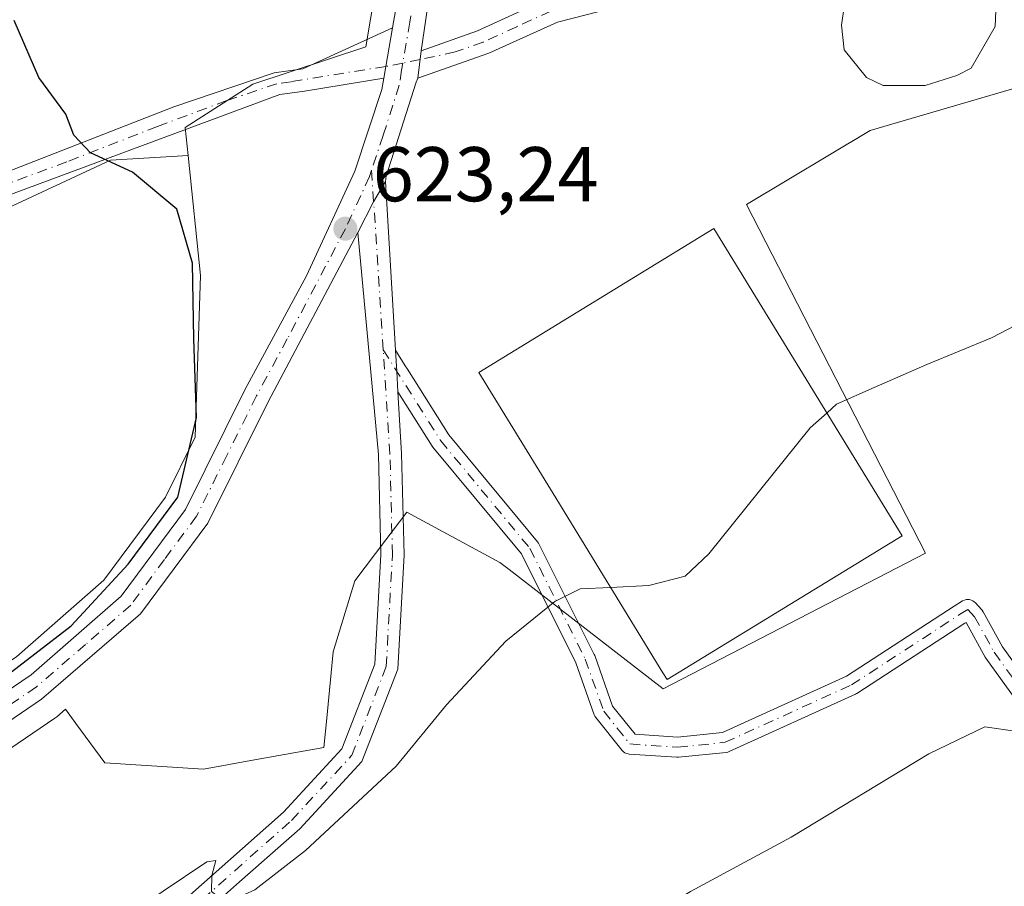
# Model space of a CAD drawing. Units: metres. Extents: x 614538 to 617996, y 4713183 to 4715554.
# Drawn here: x 615034 to 615161, y 4714755 to 4714867 of the extents above; entities that cross this region are included whole.
import ezdxf

# ---------------------------------------------------------------- set-up
doc = ezdxf.new("R2010")
doc.units = ezdxf.units.M
doc.header["$MEASUREMENT"] = 0
doc.linetypes.add('DGN Style 4', pattern=[2.6384748266838614, 1.318413404963828, -0.6592067024819142, 0.001648016756204785, -0.6592067024819142])
for name, color, linetype, lineweight in [('Camino Cxs', 7, 'Continuous', 0), ('Camino eje', 30, 'DGN Style 4', 13), ('Carretera de calzada única Cxs', 7, 'Continuous', 13), ('Carretera de calzada única eje', 7, 'DGN Style 4', 0), ('Cultivos herbáceos CxS', 92, 'Continuous', 0), ('Curva de nivel maestra', 30, 'Continuous', 30), ('Curva de nivel normal', 30, 'Continuous', 0), ('Edificación industrial Cxs', 135, 'Continuous', 13), ('Estanque Cxs', 5, 'Continuous', 0), ('Núcleo urbano CxS', 7, 'Continuous', 0), ('Pastizal CxS', 92, 'Continuous', 0), ('Pista no pavimentada Cxs', 111, 'Continuous', 0), ('Pista no pavimentada eje', 91, 'DGN Style 4', 0), ('Punto de cota en terreno', 7, 'Continuous', 0), ('Rótulo de punto de cota en terreno', 7, 'Continuous', 0)]:
    doc.layers.add(name, color=color, linetype=linetype, lineweight=lineweight)
doc.styles.add('Style-Arial', font='txt')

# ---------------------------------------------------------------- blocks, each defined once
blk = doc.blocks.new('*U13')
at = {"layer": 'Pastizal CxS', "color": 92, "linetype": 'Continuous', "lineweight": 0}
blk.add_polyline3d([(615080.8400999998, 4714938.0635, 618.5357999999978), (615080.9013, 4714926.318299999, 619.2740999999951), (615081.0099, 4714905.4133, 620.6039000000019), (615080.7808999997, 4714889.0167, 621.7216999999946), (615080.1096999999, 4714870.9133, 622.5831999999937), (615078.8679000001, 4714863.7511, 622.8513999999996), (615064.3252999998, 4714858.9023, 623.695000000007), (615055.5636999998, 4714853.331900001, 624.3341999999975), (615055.9392999997, 4714849.727700001, 624.5773999999947), (615050.2583999997, 4714849.3695, 624.8277999999991), (615045.9491999998, 4714849.097899999, 625.032600000006), (615032.0119000003, 4714842.598300001, 626.6882999999943), (615025.5630999999, 4714850.155300001, 627.5240000000049), (615028.5612000005, 4714867.3411, 626.9109000000026), (615035.3306999998, 4714889.0141, 624.491200000004), (615041.4908999996, 4714908.138900001, 622.2161999999954), (615045.6930999998, 4714931.6907, 620.1907000000066), (615047.9024999999, 4714962.846899999, 618.3467999999993)], dxfattribs=at)
blk = doc.blocks.new('*U20')
at = {"layer": 'Cultivos herbáceos CxS', "color": 92, "linetype": 'Continuous', "lineweight": 0}
for points in [[(615032.0119000003, 4714842.598300001, 626.6882999999943), (615045.9491999998, 4714849.097899999, 625.032600000006), (615050.2583999997, 4714849.3695, 624.8277999999991), (615055.9392999997, 4714849.727700001, 624.5773999999947), (615057.5549, 4714834.219900001, 625.0725999999995), (615056.8825000003, 4714813.3345, 625.1570999999967), (615053.0327000003, 4714805.594500001, 625.2341000000015), (615045.0828, 4714794.886299999, 625.1921000000002), (615033.8537, 4714785.059699999, 625.3399000000063)], [(615026.5160999997, 4714768.756300001, 623.4303000000073), (615038.7374999998, 4714777.069499999, 623.7210999999952), (615038.9937000005, 4714777.264900001, 623.7452000000048), (615040.1277000001, 4714778.2423, 623.8178000000044), (615041.4815999996, 4714776.396700001, 623.4772999999988), (615045.2134999996, 4714771.308900001, 622.8589999999967), (615057.9521000005, 4714770.5145, 622.7207000000053), (615064.5273000002, 4714771.6939, 622.4015000000073), (615073.4802999999, 4714773.299699999, 621.4694000000018), (615073.8464000003, 4714777.0777, 622.3772999999928), (615074.6760999998, 4714785.641100001, 622.795100000003), (615077.4617, 4714794.799699999, 622.7519999999931), (615081.4737999998, 4714800.104499999, 622.4695999999967), (615084.1624999996, 4714803.659700001, 622.4861999999994), (615096.1763000004, 4714797.187700001, 621.1008000000002), (615097.3667000001, 4714796.2667, 620.994000000006), (615117.2789000003, 4714780.8651, 618.9496999999974), (615151.1202999996, 4714798.3839, 618.429999999993), (615128.0267000003, 4714843.374500001, 621.4918999999937), (615143.9562999997, 4714852.9307, 621.204899999997), (615173.8502000002, 4714861.6665, 620.8043000000034)]]:
    blk.add_polyline3d(points, dxfattribs=at)
blk = doc.blocks.new('5PATER')
at = {"layer": 'Punto de cota en terreno', "linetype": 'Continuous', "lineweight": 0}
h = blk.add_hatch(color=51, dxfattribs=at)
edge = h.paths.add_edge_path()
edge.add_ellipse((0, 0), major_axis=(-0.1095731443231308, -0.1110710700762829), ratio=0.9994222409660322, start_angle=0, end_angle=360)

msp = doc.modelspace()

# ---------------------------------------------------------------- linework, layer by layer
at = {"layer": 'Camino Cxs', "color": 7, "linetype": 'Continuous', "lineweight": 0, "extrusion": (-0.1558731348920694, 0.07080172048516467, 0.9852363585430958), "elevation": 238559.2099300105, "flags": 128}
msp.add_lwpolyline([(-4547146.500199275, -1369247.195934579), (-4547141.610107698, -1369245.924903892), (-4547140.135305879, -1369245.512519855)], dxfattribs=at)
at = {"layer": 'Camino Cxs', "color": 7, "linetype": 'Continuous', "lineweight": 0, "extrusion": (0.004283119961658161, 0.03359869658113917, 0.99942622662778), "elevation": 161670.0082439286, "flags": 128}
msp.add_lwpolyline([(-13928.43405591056, -4752041.821126957), (-13928.43405591056, -4752045.381737068)], dxfattribs=at)
at = {"layer": 'Camino Cxs', "color": 7, "linetype": 'Continuous', "lineweight": 0, "extrusion": (-0.998224865161302, -0.05953574662568534, 0.001616616040587431), "elevation": -894690.4460793756, "flags": 128}
msp.add_lwpolyline([(-4669841.814217606, 2069.659531006217), (-4669840.418447611, 2069.658330848563), (-4669839.122945362, 2069.642730984267), (-4669836.43197854, 2069.575230896058)], dxfattribs=at)
at = {"layer": 'Camino Cxs', "color": 7, "linetype": 'Continuous', "lineweight": 0}
msp.add_polyline3d([(615140.8800999997, 4714878.920100001, 620.8579999999929), (615127.9101, 4714873.520099999, 621.1668000000063), (615123.4600999998, 4714872.020099999, 621.335699999996), (615103.6101000002, 4714866.9301, 622.0610000000015), (615094.7701000003, 4714862.9101, 622.3880999999965), (615085.5900999998, 4714859.700099999, 622.7397000000057), (615086.0401, 4714863.2301, 622.6190999999963), (615093.3101000005, 4714865.800100001, 622.3907000000036), (615101.9401000004, 4714869.7501, 621.997000000003), (615122.1601, 4714874.950099999, 621.2765000000073), (615126.9001000002, 4714876.540100001, 621.1103000000003), (615136.4700999996, 4714880.5101, 620.869000000006)], close=True, dxfattribs=at)
for points in [[(615086.0401, 4714863.2301, 622.6190999999963), (615093.3101000005, 4714865.800100001, 622.3907000000036), (615101.9401000004, 4714869.7501, 621.997000000003), (615122.1601, 4714874.950099999, 621.2765000000073), (615126.9001000002, 4714876.540100001, 621.1103000000003), (615136.4700999996, 4714880.5101, 620.869000000006)], [(615140.8800999997, 4714878.920100001, 620.8579999999929), (615127.9101, 4714873.520099999, 621.1668000000063), (615123.4600999998, 4714872.020099999, 621.335699999996), (615103.6101000002, 4714866.9301, 622.0610000000015), (615094.7701000003, 4714862.9101, 622.3880999999965), (615085.5900999998, 4714859.700099999, 622.7397000000057)], [(614966.8701, 4714817.370100001, 634.563599999994), (614977.6001000004, 4714817.280099999, 632.6468000000023), (614979.9600999998, 4714817.3301, 632.2302000000054), (614984.5201000003, 4714819.1501, 631.957899999994), (614994.8701, 4714824.1601, 630.7320999999939), (615003.6101000002, 4714828.690099999, 629.985799999995), (615008.3201000001, 4714831.630100001, 629.6962000000058), (615015.7600999996, 4714836.9801, 628.6631000000052), (615023.5100999996, 4714843.460100001, 627.3095999999932), (615026.1101000002, 4714844.9301, 626.9407999999967), (615030.7200999996, 4714846.850099999, 626.2373999999982), (615054.1101000002, 4714856.0001, 624.2403999999951), (615067.0701000001, 4714860.380100001, 623.4955999999949), (615070.7600999996, 4714860.880100001, 623.3000999999931), (615082.3322999999, 4714866.1711, 622.5760000000009)], [(615030.7200999996, 4714846.850099999, 626.2373999999982), (615054.1101000002, 4714856.0001, 624.2403999999951), (615067.0701000001, 4714860.380100001, 623.4955999999949), (615070.7600999996, 4714860.880100001, 623.3000999999931), (615082.3322999999, 4714866.1711, 622.5760000000009), (615081.4501, 4714861.2009, 622.7936000000045), (615081.2100999998, 4714859.690099999, 622.8641999999963), (615070.9901000002, 4714858.020099999, 623.3714000000036), (615067.7701000003, 4714857.5801, 623.5262999999978), (615031.9901000002, 4714844.270099999, 626.3864999999934)], [(615081.2100999998, 4714859.690099999, 622.8641999999963), (615070.9901000002, 4714858.020099999, 623.3714000000036), (615067.7701000003, 4714857.5801, 623.5262999999978), (615031.9901000002, 4714844.270099999, 626.3864999999934), (615027.3701, 4714842.350099999, 626.8485999999976), (615025.1501000002, 4714841.100099999, 627.1095999999961), (615017.5201000003, 4714834.720100001, 627.9673000000039), (615009.9101, 4714829.2401, 629.0696999999927), (615005.0301000001, 4714826.200099999, 629.4965999999986), (614996.1501000002, 4714821.600099999, 630.1058000000048), (614991.6601, 4714819.420100001, 630.6426999999967), (614980.6001000004, 4714814.4801, 631.7958999999975), (614977.5401, 4714814.4101, 632.0697999999975), (614972.3400999998, 4714814.770099999, 634.0865999999951), (614972.3301999997, 4714814.769500001, 634.0883999999933)], [(615082.7074999996, 4714824.569599999, 623.2859000000026), (615083.9666999998, 4714822.5777, 623.2293999999965), (615084.2592000002, 4714822.115, 623.2051000000065), (615089.6052999999, 4714813.6577, 622.5240999999951), (615101.0617000004, 4714799.831300001, 621.0638000000035), (615101.1863000002, 4714799.651900001, 621.0301000000036), (615101.2232999997, 4714799.5833, 621.0163999999932), (615108.3671000004, 4714785.295700001, 619.4775999999983), (615108.4281000001, 4714785.152899999, 619.4714999999997), (615110.7377000004, 4714778.609099999, 618.7277000000031), (615113.6333, 4714775.0075, 618.3652000000002), (615119.0922999998, 4714774.631100001, 618.3248000000021), (615124.9083000004, 4714775.232899999, 618.267200000002), (615140.9247000003, 4714782.512900001, 617.8080000000045), (615154.8063000003, 4714791.541099999, 617.4894000000058), (615154.8337000003, 4714791.558499999, 617.4896000000008), (615155.8985000001, 4714792.2137, 617.4959999999992), (615155.9297000002, 4714792.2323, 617.4961999999941), (615156.1350999996, 4714792.3281, 617.4952000000048), (615156.3539000005, 4714792.3869, 617.4906000000046), (615156.5796999997, 4714792.406500001, 617.4823000000034), (615156.8054999998, 4714792.3869, 617.4706000000006), (615157.0245000003, 4714792.3281, 617.4557000000059), (615157.2297, 4714792.2323, 617.4379999999946), (615157.4153000005, 4714792.102499999, 617.4180999999953), (615157.5301000001, 4714791.9937, 617.4032000000007), (615158.3964999998, 4714791.0657, 617.2847999999941), (615158.4420999996, 4714791.0141, 617.2783999999956), (615158.5784999998, 4714790.817100001, 617.2553999999947), (615161.0679000001, 4714786.2981, 616.7691999999952), (615167.8901000004, 4714776.7883, 615.6166999999987)], [(615165.8951000003, 4714775.108700001, 615.3505000000005), (615158.9102999996, 4714784.8453, 616.7507000000041), (615158.8343000002, 4714784.964500001, 616.763300000006), (615156.3855, 4714789.409700001, 617.2305999999953), (615156.3552999999, 4714789.4419, 617.2348999999958), (615156.2103000004, 4714789.352700001, 617.2348999999958), (615142.2603000002, 4714780.279899999, 617.6733999999997), (615142.2015000005, 4714780.243899999, 617.6759000000021), (615142.0894999999, 4714780.1863, 617.6809000000068), (615125.7911, 4714772.778100001, 618.0486999999994), (615125.5935000004, 4714772.706900001, 618.0467000000062), (615125.3869000003, 4714772.668500001, 618.047200000001), (615119.2484999998, 4714772.033500001, 618.0877000000038), (615119.1146999998, 4714772.026500001, 618.0883999999933), (615119.0253, 4714772.0297, 618.0893000000069), (615112.8869000003, 4714772.4529, 618.1548999999941), (615112.7505000001, 4714772.469500001, 618.1567000000068), (615112.5317000002, 4714772.528100001, 618.1619999999966), (615112.3262999998, 4714772.6239, 618.1753999999928), (615112.1407000005, 4714772.753900001, 618.1916000000056), (615111.9716999996, 4714772.924699999, 618.2103000000062), (615108.5724999999, 4714777.152899999, 618.6140000000014), (615108.4599000001, 4714777.317500001, 618.6279999999971), (615108.3618999999, 4714777.528899999, 618.6453000000038), (615106.0055000001, 4714784.2053, 619.2581999999966), (615098.9644999999, 4714798.2871, 620.7851999999984), (615087.5500999996, 4714812.063100001, 622.5956000000006), (615087.4523, 4714812.197899999, 622.6100000000006), (615083.0278000003, 4714819.196900001, 623.2016000000004), (615082.8677000003, 4714821.883099999, 623.2691000000051), (615082.7906, 4714823.176300001, 623.2847000000038), (615082.7076000003, 4714824.569599999, 623.2859000000026), (615083.9666999998, 4714822.5777, 623.2293999999965), (615084.2592000002, 4714822.115, 623.2051000000065), (615089.6052999999, 4714813.6577, 622.5240999999951), (615101.0617000004, 4714799.831300001, 621.0638000000035), (615101.1863000002, 4714799.651900001, 621.0301000000036), (615101.2232999997, 4714799.5833, 621.0163999999932), (615108.3671000004, 4714785.295700001, 619.4775999999983), (615108.4281000001, 4714785.152899999, 619.4714999999997), (615110.7377000004, 4714778.609099999, 618.7277000000031), (615113.6333, 4714775.0075, 618.3652000000002), (615119.0922999998, 4714774.631100001, 618.3248000000021), (615124.9083000004, 4714775.232899999, 618.267200000002), (615140.9247000003, 4714782.512900001, 617.8080000000045), (615154.8063000003, 4714791.541099999, 617.4894000000058), (615154.8337000003, 4714791.558499999, 617.4896000000008), (615155.8985000001, 4714792.2137, 617.4959999999992), (615155.9297000002, 4714792.2323, 617.4961999999941), (615156.1350999996, 4714792.3281, 617.4952000000048), (615156.3539000005, 4714792.3869, 617.4906000000046), (615156.5796999997, 4714792.406500001, 617.4823000000034), (615156.8054999998, 4714792.3869, 617.4706000000006), (615157.0245000003, 4714792.3281, 617.4557000000059), (615157.2297, 4714792.2323, 617.4379999999946), (615157.4153000005, 4714792.102499999, 617.4180999999953), (615157.5301000001, 4714791.9937, 617.4032000000007), (615158.3964999998, 4714791.0657, 617.2847999999941), (615158.4420999996, 4714791.0141, 617.2783999999956), (615158.5784999998, 4714790.817100001, 617.2553999999947), (615161.0679000001, 4714786.2981, 616.7691999999952), (615167.8901000004, 4714776.7883, 615.6166999999987)], [(615165.8951000003, 4714775.108700001, 615.3505000000005), (615158.9102999996, 4714784.8453, 616.7507000000041), (615158.8343000002, 4714784.964500001, 616.763300000006), (615156.3855, 4714789.409700001, 617.2305999999953), (615156.3552999999, 4714789.4419, 617.2348999999958), (615156.2103000004, 4714789.352700001, 617.2348999999958), (615142.2603000002, 4714780.279899999, 617.6733999999997), (615142.2015000005, 4714780.243899999, 617.6759000000021), (615142.0894999999, 4714780.1863, 617.6809000000068), (615125.7911, 4714772.778100001, 618.0486999999994), (615125.5935000004, 4714772.706900001, 618.0467000000062), (615125.3869000003, 4714772.668500001, 618.047200000001), (615119.2484999998, 4714772.033500001, 618.0877000000038), (615119.1146999998, 4714772.026500001, 618.0883999999933), (615119.0253, 4714772.0297, 618.0893000000069), (615112.8869000003, 4714772.4529, 618.1548999999941), (615112.7505000001, 4714772.469500001, 618.1567000000068), (615112.5317000002, 4714772.528100001, 618.1619999999966), (615112.3262999998, 4714772.6239, 618.1753999999928), (615112.1407000005, 4714772.753900001, 618.1916000000056), (615111.9716999996, 4714772.924699999, 618.2103000000062), (615108.5724999999, 4714777.152899999, 618.6140000000014), (615108.4599000001, 4714777.317500001, 618.6279999999971), (615108.3618999999, 4714777.528899999, 618.6453000000038), (615106.0055000001, 4714784.2053, 619.2581999999966), (615098.9644999999, 4714798.2871, 620.7851999999984), (615087.5500999996, 4714812.063100001, 622.5956000000006), (615087.4523, 4714812.197899999, 622.6100000000006), (615083.0278000003, 4714819.196900001, 623.2016000000004)]]:
    msp.add_polyline3d(points, dxfattribs=at)
at = {"layer": 'Camino eje', "color": 30, "linetype": 'DGN Style 4', "lineweight": 13, "extrusion": (0.03536227904423803, 0.006849074558921912, 0.9993510891566005), "elevation": 54665.50723578274, "flags": 128}
msp.add_lwpolyline([(4511882.047112528, -1499393.388154109), (4511882.047112528, -1499391.142145202)], dxfattribs=at)
at = {"layer": 'Camino eje', "color": 30, "linetype": 'DGN Style 4', "lineweight": 13, "extrusion": (0.02335654324783138, 0.004989504066716055, 0.9997147476838982), "elevation": 38513.58429385088, "flags": 128}
msp.add_lwpolyline([(4482330.832497819, -1586027.34756179), (4482330.832497819, -1586025.053094113)], dxfattribs=at)
at = {"layer": 'Camino eje', "color": 30, "linetype": 'DGN Style 4', "lineweight": 13}
for points in [[(615138.6375000002, 4714879.728700001, 620.8730000000069), (615135.4127000002, 4714878.356699999, 620.9576999999991), (615133.0201000003, 4714877.3643, 621.0375000000058), (615129.7975000005, 4714876.022500001, 621.0749999999971), (615127.4051000001, 4714875.030099999, 621.1416000000027), (615125.1801000005, 4714874.280099999, 621.2244999999966), (615122.8101000005, 4714873.485099999, 621.3214000000007), (615112.8850999996, 4714870.940099999, 621.6606999999931), (615102.7751000002, 4714868.340100001, 622.0412000000069), (615098.3551000003, 4714866.3301, 622.2388000000064), (615094.0401, 4714864.3551, 622.392399999997), (615090.4051000001, 4714863.0701, 622.5243999999948), (615085.8969000002, 4714862.106899999, 622.6579000000056)], [(615081.4501, 4714861.2009, 622.7936000000045), (615073.3520999998, 4714859.924900001, 623.2041999999929), (615069.2651000004, 4714859.2301, 623.4182000000001), (615067.4200999998, 4714858.9801, 623.5111999999936), (615060.9401000004, 4714856.790100001, 623.8938000000053), (615051.9951, 4714853.4625, 624.4594999999972), (615040.3000999996, 4714848.887499999, 625.3945999999996), (615031.3551000003, 4714845.5601, 626.3031000000046)], [(615081.1331000002, 4714824.626900001, 623.3617999999988), (615088.5510999998, 4714812.8924, 622.5547999999981), (615100.0604999998, 4714799.001800001, 620.8812000000034), (615107.2043000003, 4714784.714199999, 619.2412999999942), (615109.5856, 4714777.967399999, 618.6671999999963), (615112.9763000002, 4714773.749700001, 618.2590000000055), (615119.1146999998, 4714773.326500001, 618.1913999999961), (615125.2531000003, 4714773.9615, 618.1533999999956), (615141.5515000002, 4714781.369700001, 617.738200000007), (615155.5151000004, 4714790.451300001, 617.3643000000011), (615156.5796999997, 4714791.1065, 617.3687000000064), (615157.4461000003, 4714790.178500001, 617.2437999999966), (615159.9665000001, 4714785.6031, 616.7597999999998), (615166.9515000005, 4714775.8665, 615.4569000000047), (615177.7465000004, 4714767.823100001, 613.8986000000004), (615180.0749000004, 4714766.764699999, 613.6247000000003)]]:
    msp.add_polyline3d(points, dxfattribs=at)
at = {"layer": 'Carretera de calzada única Cxs', "color": 7, "linetype": 'Continuous', "lineweight": 13, "extrusion": (-0.1558731348920694, 0.07080172048516467, 0.9852363585430958), "elevation": 238559.2099300105, "flags": 128}
msp.add_lwpolyline([(-4547146.500199275, -1369247.195934579), (-4547141.610107698, -1369245.924903892), (-4547140.135305879, -1369245.512519855)], dxfattribs=at)
at = {"layer": 'Carretera de calzada única Cxs', "color": 7, "linetype": 'Continuous', "lineweight": 13, "extrusion": (0.004283119961658161, 0.03359869658113917, 0.99942622662778), "elevation": 161670.0082439286, "flags": 128}
msp.add_lwpolyline([(-13928.43405591056, -4752041.821126957), (-13928.43405591056, -4752045.381737068)], dxfattribs=at)
at = {"layer": 'Carretera de calzada única Cxs', "color": 7, "linetype": 'Continuous', "lineweight": 13, "extrusion": (0.04033640571978857, 0.007941207945844485, 0.9991545984430886), "elevation": 62874.36291166014, "flags": 128}
msp.add_lwpolyline([(4507233.747465552, -1512941.658168089), (4507231.461305681, -1512939.665985271), (4507227.988505594, -1512936.885686174)], dxfattribs=at)
at = {"layer": 'Carretera de calzada única Cxs', "color": 7, "linetype": 'Continuous', "lineweight": 13}
for points in [[(615087.5201000003, 4714939.470100001, 618.5188000000053), (615087.5783000002, 4714933.872500001, 618.8160999999964), (615087.6601, 4714927.1501, 619.1592999999993), (615087.8901000004, 4714905.890100001, 620.4585999999981), (615087.5301000001, 4714890.020099999, 621.2691999999952), (615087.0701000001, 4714870.290100001, 622.3545000000013), (615086.0401, 4714863.2301, 622.6190999999963), (615085.5900999998, 4714859.700099999, 622.7397000000057), (615085.3979000002, 4714859.1679, 622.7608999999939), (615081.4996999997, 4714847.040100001, 623.131899999993), (615081.4089000003, 4714846.3573, 623.1410999999935), (615079.8975000001, 4714843.729699999, 623.2229999999981), (615077.8426999999, 4714839.785700001, 623.3372999999992), (615066.2801000001, 4714817.9101, 623.861699999994), (615058.4801000003, 4714802.2601, 624.0840999999928), (615049.8000999996, 4714790.540100001, 624.0488999999943), (615037.0500999996, 4714779.550100001, 623.9713999999949), (615024.7600999996, 4714771.190099999, 623.8438000000025)], [(615022.7801000001, 4714773.9301, 624.5734999999986), (615035.6901000004, 4714782.6801, 624.5862000000052), (615047.3000999996, 4714792.840100001, 624.5635000000038), (615055.6001000004, 4714804.020099999, 624.5534999999945), (615063.2801000001, 4714819.460100001, 623.9060000000027), (615071.2301000003, 4714834.1801, 623.5481), (615077.4801000003, 4714847.6801, 623.2792999999947), (615080.9600999998, 4714858.2501, 622.9336000000039), (615081.2100999998, 4714859.690099999, 622.8641999999963), (615081.4501, 4714861.2009, 622.7936000000045), (615082.3322999999, 4714866.1711, 622.5760000000009), (615083.1001000004, 4714870.600099999, 622.3996999999945), (615083.7801000001, 4714888.940099999, 621.4569000000047), (615084.0100999996, 4714905.4001, 620.5161999999982), (615083.7134999996, 4714937.524300001, 618.6288999999961)], [(615082.3322999999, 4714866.1711, 622.5760000000009), (615083.1001000004, 4714870.600099999, 622.3996999999945), (615083.7801000001, 4714888.940099999, 621.4569000000047), (615084.0100999996, 4714905.4001, 620.5161999999982), (615083.7134999996, 4714937.524300001, 618.6288999999961)], [(615087.6601, 4714927.1501, 619.1592999999993), (615087.8901000004, 4714905.890100001, 620.4585999999981), (615087.5301000001, 4714890.020099999, 621.2691999999952), (615087.0701000001, 4714870.290100001, 622.3545000000013), (615086.0401, 4714863.2301, 622.6190999999963)], [(614989.8901000004, 4714747.710100001, 625.1441999999952), (615002.6401000004, 4714757.110099999, 625.0173000000068), (615015.0100999996, 4714767.9901, 624.5697999999975), (615022.7801000001, 4714773.9301, 624.5734999999986), (615035.6901000004, 4714782.6801, 624.5862000000052), (615047.3000999996, 4714792.840100001, 624.5635000000038), (615055.6001000004, 4714804.020099999, 624.5534999999945), (615063.2801000001, 4714819.460100001, 623.9060000000027), (615071.2301000003, 4714834.1801, 623.5481), (615077.4801000003, 4714847.6801, 623.2792999999947), (615080.9600999998, 4714858.2501, 622.9336000000039), (615081.2100999998, 4714859.690099999, 622.8641999999963)], [(615085.5900999998, 4714859.700099999, 622.7397000000057), (615085.3979000002, 4714859.1679, 622.7608999999939), (615081.4996999997, 4714847.040100001, 623.131899999993), (615081.4089000003, 4714846.3573, 623.1410999999935)], [(615077.8426999999, 4714839.785700001, 623.3372999999992), (615066.2801000001, 4714817.9101, 623.861699999994), (615058.4801000003, 4714802.2601, 624.0840999999928), (615049.8000999996, 4714790.540100001, 624.0488999999943), (615037.0500999996, 4714779.550100001, 623.9713999999949), (615024.7600999996, 4714771.190099999, 623.8438000000025), (615017.1601, 4714765.380100001, 623.8482999999978), (615004.7600999996, 4714754.4901, 625.3665000000037), (614991.8247999996, 4714744.952099999, 624.773199999996)]]:
    msp.add_polyline3d(points, dxfattribs=at)
at = {"layer": 'Carretera de calzada única eje', "color": 7, "linetype": 'DGN Style 4', "lineweight": 0}
for points in [[(615085.7103000004, 4714936.1973, 618.6940000000031), (615085.7301000003, 4714934.3301, 618.7859000000026), (615085.8300999999, 4714916.2601, 619.846000000005), (615085.9600999998, 4714905.640100001, 620.4900000000052), (615085.7600999996, 4714897.710100001, 620.9110999999976), (615085.6401000004, 4714889.4901, 621.3619999999937), (615085.4200999998, 4714879.610099999, 621.9244000000035), (615085.0800999999, 4714870.440099999, 622.3770999999979), (615084.5701000001, 4714866.920100001, 622.5151000000042), (615083.6536999998, 4714861.627699999, 622.7127000000038)], [(615083.6536999998, 4714861.627699999, 622.7127000000038), (615083.5000999998, 4714860.7401, 622.7473999999929), (615083.2100999998, 4714858.800100001, 622.8239999999934), (615081.1201, 4714852.300100001, 623.0804999999964), (615079.6337000001, 4714847.8073, 623.1953000000067)], [(615079.6337000001, 4714847.8073, 623.1953000000067), (615079.3701, 4714847.0101, 623.213499999998), (615076.2500999998, 4714840.2601, 623.391499999998), (615068.7500999998, 4714826.040100001, 623.6763000000064), (615064.7801000001, 4714818.6801, 623.8843999999954), (615060.9401000004, 4714810.970100001, 624.1475000000064), (615057.0500999996, 4714803.1501, 624.2887000000047), (615052.8901000004, 4714797.550100001, 624.305600000007), (615048.5500999996, 4714791.6801, 624.2888999999996), (615042.7301000003, 4714786.600099999, 624.3482999999978), (615036.3701, 4714781.110099999, 624.2678000000016), (615029.9200999998, 4714776.7401, 624.226800000004), (615023.7600999996, 4714772.5601, 624.1955000000017), (615019.9801000003, 4714769.6501, 624.1916999999958), (615016.0800999999, 4714766.6801, 624.1980999999942), (615009.8901000004, 4714761.2501, 624.3993999999948), (615003.7100999998, 4714755.800100001, 625.2127000000038), (614997.3201000001, 4714751.090100001, 625.4856), (614990.8880000003, 4714746.355799999, 624.9336000000039)]]:
    msp.add_polyline3d(points, dxfattribs=at)
at = {"layer": 'Cultivos herbáceos CxS', "color": 92, "linetype": 'Continuous', "lineweight": 0}
for points in [[(615103.1886999998, 4715121.1733, 612.8222999999998), (615100.9562999997, 4715120.334100001, 612.3086999999941), (615083.2132000001, 4715112.524300001, 610.9584000000032), (615084.8026999999, 4715083.315300001, 611.9061999999976), (615083.7002999998, 4715067.419299999, 612.6585999999952), (615074.4951, 4715035.555500001, 613.8381999999983), (615065.8567000004, 4715010.0505, 614.757500000007), (615055.9528000001, 4714983.897100001, 615.7667999999976), (615047.9024999999, 4714962.846899999, 618.3467999999993), (615045.6930999998, 4714931.6907, 620.1907000000066), (615041.4908999996, 4714908.138900001, 622.2161999999954), (615035.3306999998, 4714889.0141, 624.491200000004), (615028.5612000005, 4714867.3411, 626.9109000000026), (615025.5630999999, 4714850.155300001, 627.5240000000049), (615032.0119000003, 4714842.598300001, 626.6882999999943), (615045.9491999998, 4714849.097899999, 625.032600000006), (615050.2583999997, 4714849.3695, 624.8277999999991), (615055.9392999997, 4714849.727700001, 624.5773999999947)], [(615179.3907000005, 4714863.285700001, 620.7455000000045), (615173.8502000002, 4714861.6665, 620.8043000000034), (615143.9562999997, 4714852.9307, 621.204899999997), (615128.0267000003, 4714843.374500001, 621.4918999999937), (615151.1202999996, 4714798.3839, 618.429999999993), (615117.2789000003, 4714780.8651, 618.9496999999974), (615097.3667000001, 4714796.2667, 620.994000000006), (615096.1763000004, 4714797.187700001, 621.1008000000002), (615084.1624999996, 4714803.659700001, 622.4861999999994), (615081.4737999998, 4714800.104499999, 622.4695999999967), (615077.4617, 4714794.799699999, 622.7519999999931), (615074.6760999998, 4714785.641100001, 622.795100000003), (615073.8464000003, 4714777.0777, 622.3772999999928), (615073.4802999999, 4714773.299699999, 621.4694000000018), (615064.5273000002, 4714771.6939, 622.4015000000073), (615057.9521000005, 4714770.5145, 622.7207000000053), (615045.2134999996, 4714771.308900001, 622.8589999999967), (615041.4815999996, 4714776.396700001, 623.4772999999988), (615040.1277000001, 4714778.2423, 623.8178000000044), (615038.9937000005, 4714777.264900001, 623.7452000000048), (615038.7374999998, 4714777.069499999, 623.7210999999952), (615026.5160999997, 4714768.756300001, 623.4303000000073), (615019.0630999999, 4714763.058700001, 623.5473000000056), (615012.2055000003, 4714757.0361, 623.9321000000054)], [(615055.9392999997, 4714849.727700001, 624.5773999999947), (615057.5549, 4714834.219900001, 625.0725999999995), (615056.8825000003, 4714813.3345, 625.1570999999967), (615053.0327000003, 4714805.594500001, 625.2341000000015), (615045.0828, 4714794.886299999, 625.1921000000002), (615033.8537, 4714785.059699999, 625.3399000000063), (615021.0969000002, 4714776.4135, 625.3730000000069), (615020.9581000004, 4714776.3135, 625.3680000000022), (615013.1880999999, 4714770.373500001, 625.469299999997), (615013.0817999998, 4714770.2883, 625.4744000000064), (615013.0286999998, 4714770.242699999, 625.4766999999993), (615007.1807000004, 4714765.099199999, 625.602899999998)]]:
    msp.add_polyline3d(points, dxfattribs=at)
at = {"layer": 'Curva de nivel maestra', "color": 30, "linetype": 'Continuous', "lineweight": 30, "elevation": 625, "flags": 128}
msp.add_lwpolyline([(615031.4299999997, 4714781.7601), (615040.8399999999, 4714789.0101), (615048.2100000001, 4714796.940099999), (615054.6399999997, 4714805.610099999), (615057.0199999996, 4714815.870100001), (615056.6799999997, 4714826.040100001), (615056.5, 4714835.8201), (615054.4800000006, 4714842.800100001), (615048.7599999999, 4714847.540100001), (615043.3499999996, 4714850.050100001), (615041.2000000002, 4714852.340100001), (615040.1600000003, 4714855.030099999), (615036.6799999997, 4714859.780099999), (615033.5199999996, 4714867.140100001)], dxfattribs=at)
at = {"layer": 'Curva de nivel normal', "color": 30, "linetype": 'Continuous', "lineweight": 0, "flags": 128}
for points, elevation in [([(615164.6799999997, 4714828.800100001), (615159.6299999999, 4714826.1801), (615151.2999999998, 4714822.720100001), (615144.5099999999, 4714819.780099999), (615139.6500000004, 4714817.600099999), (615138.4062999999, 4714816.487700001)], 620), ([(615110.4770999998, 4714793.964199999), (615115.4000000004, 4714794.220100001), (615120.0800000001, 4714795.390100001), (615123.1600000003, 4714798.300100001), (615136.2400000002, 4714814.550100001), (615138.4062999999, 4714816.487700001)], 620), ([(615027.2100000001, 4714732.610099999), (615035.3099999996, 4714741.380100001), (615047.0800000001, 4714750.9801), (615058.3799999999, 4714758.540100001), (615059.5199999996, 4714758.710100001), (615059.0300000003, 4714756.770099999), (615058.9800000006, 4714754.720100001), (615060.1100000005, 4714753.850099999), (615061.8899999997, 4714753.7301), (615064.5599999996, 4714754.9101), (615071.1200000001, 4714760.0001), (615082.79, 4714770.880100001), (615089.3099999996, 4714778.790100001), (615096.9699999997, 4714787.0101), (615103.29, 4714792.130100001), (615106.5499999998, 4714793.7601), (615110.4770999998, 4714793.964199999)], 619.9999999999999), ([(615030.5, 4714678.1601), (615044.9000000004, 4714682.3201), (615053.6600000003, 4714686.390100001), (615054.5199999996, 4714687.720100001), (615054.1100000005, 4714693.940099999), (615054.8600000005, 4714698.280099999), (615057.6200000001, 4714703.390100001), (615064.6699999999, 4714712.050100001), (615072.3600000005, 4714719.710100001), (615076.8799999999, 4714724.710100001), (615089.7599999999, 4714737.4901), (615094.4800000006, 4714743.7501), (615101.54, 4714747.120100001), (615108.4900000002, 4714748.6501), (615114.1799999997, 4714750.7401), (615120.7800000003, 4714754.710100001), (615133.7800000003, 4714761.7401), (615151.54, 4714772.4801), (615158.79, 4714775.940099999), (615162.9400000004, 4714775.360099999)], 615)]:
    msp.add_lwpolyline(points, dxfattribs=dict(at, elevation=elevation))
at = {"layer": 'Edificación industrial Cxs', "color": 135, "linetype": 'Continuous', "lineweight": 13, "elevation": 623.6597999999941, "flags": 128}
msp.add_lwpolyline([(615148.1201, 4714800.630100001), (615117.7801000001, 4714782.050100001), (615117.2301000003, 4714782.9301), (615103.0500999996, 4714806.100099999), (615093.4801000003, 4714821.710100001), (615123.8201000001, 4714840.300100001)], close=True, dxfattribs=at)
at = {"layer": 'Edificación industrial Cxs', "color": 135, "linetype": 'Continuous', "lineweight": 13}
msp.add_polyline3d([(615148.1201, 4714800.630100001, 620.1512999999978), (615117.7801000001, 4714782.050100001, 621.5158999999985), (615117.2301000003, 4714782.9301, 621.9606000000058), (615103.0500999996, 4714806.100099999, 623.6597999999941), (615093.4801000003, 4714821.710100001, 623.1926999999996), (615123.8201000001, 4714840.300100001, 622.579899999997), (615148.1201, 4714800.630100001, 620.1512999999978)], dxfattribs=at)
at = {"layer": 'Estanque Cxs', "color": 5, "linetype": 'Continuous', "lineweight": 0}
msp.add_polyline3d([(615151.0701000001, 4714858.7501, 620.4375), (615145.6501000002, 4714858.7501, 620.5059000000037), (615143.5000999998, 4714859.770099999, 620.5516999999963), (615140.6001000004, 4714863.360099999, 620.5795999999973), (615140.2901, 4714866.530099999, 620.5145000000048), (615141.0100999996, 4714871.610099999, 620.5700999999972), (615143.0800999999, 4714873.780099999, 620.5537999999942), (615149.5100999996, 4714876.390100001, 620.5864000000003), (615153.7301000003, 4714877.3101, 620.6497999999992), (615155.8601000002, 4714877.120100001, 620.6334000000061), (615158.8300999999, 4714876.0001, 620.5549000000028), (615160.0401, 4714874.380100001, 620.462400000004), (615160.3400999998, 4714871.440099999, 620.3340999999928), (615160.0900999998, 4714866.370100001, 620.3462000000001), (615157.0301000001, 4714861.0001, 620.392200000002), (615155.1601, 4714860.020099999, 620.4426999999996)], close=True, dxfattribs=at)
msp.add_polyline3d([(615151.0701000001, 4714858.7501, 620.4375), (615145.6501000002, 4714858.7501, 620.5059000000037), (615143.5000999998, 4714859.770099999, 620.5516999999963), (615140.6001000004, 4714863.360099999, 620.5795999999973), (615140.2901, 4714866.530099999, 620.5145000000048), (615141.0100999996, 4714871.610099999, 620.5700999999972), (615143.0800999999, 4714873.780099999, 620.5537999999942), (615149.5100999996, 4714876.390100001, 620.5864000000003), (615153.7301000003, 4714877.3101, 620.6497999999992), (615155.8601000002, 4714877.120100001, 620.6334000000061), (615158.8300999999, 4714876.0001, 620.5549000000028), (615160.0401, 4714874.380100001, 620.462400000004), (615160.3400999998, 4714871.440099999, 620.3340999999928), (615160.0900999998, 4714866.370100001, 620.3462000000001), (615157.0301000001, 4714861.0001, 620.392200000002), (615155.1601, 4714860.020099999, 620.4426999999996), (615151.0701000001, 4714858.7501, 620.4375)], dxfattribs=at)
at = {"layer": 'Núcleo urbano CxS', "color": 7, "linetype": 'Continuous', "lineweight": 0}
for points in [[(615080.9013, 4714926.318299999, 619.2740999999951), (615081.0099, 4714905.4133, 620.6039000000019), (615080.7808999997, 4714889.0167, 621.7216999999946), (615080.1096999999, 4714870.9133, 622.5831999999937), (615078.8679000001, 4714863.7511, 622.8513999999996), (615064.3252999998, 4714858.9023, 623.695000000007), (615055.5636999998, 4714853.331900001, 624.3341999999975), (615055.9392999997, 4714849.727700001, 624.5773999999947)], [(615033.8537, 4714785.059699999, 625.3399000000063), (615045.0828, 4714794.886299999, 625.1921000000002), (615053.0327000003, 4714805.594500001, 625.2341000000015), (615056.8825000003, 4714813.3345, 625.1570999999967), (615057.5549, 4714834.219900001, 625.0725999999995), (615055.9392999997, 4714849.727700001, 624.5773999999947), (615055.5636999998, 4714853.331900001, 624.3341999999975), (615064.3252999998, 4714858.9023, 623.695000000007), (615078.8679000001, 4714863.7511, 622.8513999999996), (615080.1096999999, 4714870.9133, 622.5831999999937)], [(615179.3907000005, 4714863.285700001, 620.7455000000045), (615173.8502000002, 4714861.6665, 620.8043000000034), (615143.9562999997, 4714852.9307, 621.204899999997), (615128.0267000003, 4714843.374500001, 621.4918999999937), (615151.1202999996, 4714798.3839, 618.429999999993), (615117.2789000003, 4714780.8651, 618.9496999999974), (615097.3667000001, 4714796.2667, 620.994000000006), (615096.1763000004, 4714797.187700001, 621.1008000000002), (615084.1624999996, 4714803.659700001, 622.4861999999994), (615081.4737999998, 4714800.104499999, 622.4695999999967), (615077.4617, 4714794.799699999, 622.7519999999931), (615074.6760999998, 4714785.641100001, 622.795100000003), (615073.8464000003, 4714777.0777, 622.3772999999928), (615073.4802999999, 4714773.299699999, 621.4694000000018), (615064.5273000002, 4714771.6939, 622.4015000000073), (615057.9521000005, 4714770.5145, 622.7207000000053), (615045.2134999996, 4714771.308900001, 622.8589999999967), (615041.4815999996, 4714776.396700001, 623.4772999999988), (615040.1277000001, 4714778.2423, 623.8178000000044), (615038.9937000005, 4714777.264900001, 623.7452000000048), (615038.7374999998, 4714777.069499999, 623.7210999999952), (615026.5160999997, 4714768.756300001, 623.4303000000073), (615019.0630999999, 4714763.058700001, 623.5473000000056), (615012.2055000003, 4714757.0361, 623.9321000000054)], [(615173.8502000002, 4714861.6665, 620.8043000000034), (615143.9562999997, 4714852.9307, 621.204899999997), (615128.0267000003, 4714843.374500001, 621.4918999999937), (615151.1202999996, 4714798.3839, 618.429999999993), (615117.2789000003, 4714780.8651, 618.9496999999974), (615097.3667000001, 4714796.2667, 620.994000000006), (615096.1763000004, 4714797.187700001, 621.1008000000002), (615084.1624999996, 4714803.659700001, 622.4861999999994), (615081.4737999998, 4714800.104499999, 622.4695999999967), (615077.4617, 4714794.799699999, 622.7519999999931), (615074.6760999998, 4714785.641100001, 622.795100000003), (615073.8464000003, 4714777.0777, 622.3772999999928), (615073.4802999999, 4714773.299699999, 621.4694000000018), (615064.5273000002, 4714771.6939, 622.4015000000073), (615057.9521000005, 4714770.5145, 622.7207000000053), (615045.2134999996, 4714771.308900001, 622.8589999999967), (615041.4815999996, 4714776.396700001, 623.4772999999988), (615040.1277000001, 4714778.2423, 623.8178000000044), (615038.9937000005, 4714777.264900001, 623.7452000000048), (615038.7374999998, 4714777.069499999, 623.7210999999952), (615026.5160999997, 4714768.756300001, 623.4303000000073)], [(615055.9392999997, 4714849.727700001, 624.5773999999947), (615057.5549, 4714834.219900001, 625.0725999999995), (615056.8825000003, 4714813.3345, 625.1570999999967), (615053.0327000003, 4714805.594500001, 625.2341000000015), (615045.0828, 4714794.886299999, 625.1921000000002), (615033.8537, 4714785.059699999, 625.3399000000063), (615021.0969000002, 4714776.4135, 625.3730000000069), (615020.9581000004, 4714776.3135, 625.3680000000022), (615013.1880999999, 4714770.373500001, 625.469299999997), (615013.0817999998, 4714770.2883, 625.4744000000064), (615013.0286999998, 4714770.242699999, 625.4766999999993), (615007.1807000004, 4714765.099199999, 625.602899999998)]]:
    msp.add_polyline3d(points, dxfattribs=at)
at = {"layer": 'Pastizal CxS', "color": 92, "linetype": 'Continuous', "lineweight": 0}
for points in [[(615103.1886999998, 4715121.1733, 612.8222999999998), (615100.9562999997, 4715120.334100001, 612.3086999999941), (615083.2132000001, 4715112.524300001, 610.9584000000032), (615084.8026999999, 4715083.315300001, 611.9061999999976), (615083.7002999998, 4715067.419299999, 612.6585999999952), (615074.4951, 4715035.555500001, 613.8381999999983), (615065.8567000004, 4715010.0505, 614.757500000007), (615055.9528000001, 4714983.897100001, 615.7667999999976), (615047.9024999999, 4714962.846899999, 618.3467999999993), (615045.6930999998, 4714931.6907, 620.1907000000066), (615041.4908999996, 4714908.138900001, 622.2161999999954), (615035.3306999998, 4714889.0141, 624.491200000004), (615028.5612000005, 4714867.3411, 626.9109000000026), (615025.5630999999, 4714850.155300001, 627.5240000000049), (615032.0119000003, 4714842.598300001, 626.6882999999943), (615045.9491999998, 4714849.097899999, 625.032600000006), (615050.2583999997, 4714849.3695, 624.8277999999991), (615055.9392999997, 4714849.727700001, 624.5773999999947)], [(615080.9013, 4714926.318299999, 619.2740999999951), (615081.0099, 4714905.4133, 620.6039000000019), (615080.7808999997, 4714889.0167, 621.7216999999946), (615080.1096999999, 4714870.9133, 622.5831999999937), (615078.8679000001, 4714863.7511, 622.8513999999996), (615064.3252999998, 4714858.9023, 623.695000000007), (615055.5636999998, 4714853.331900001, 624.3341999999975), (615055.9392999997, 4714849.727700001, 624.5773999999947)]]:
    msp.add_polyline3d(points, dxfattribs=at)
at = {"layer": 'Pista no pavimentada Cxs', "color": 111, "linetype": 'Continuous', "lineweight": 0, "extrusion": (0.04033640571978857, 0.007941207945844485, 0.9991545984430886), "elevation": 62874.36291166014, "flags": 128}
msp.add_lwpolyline([(4507233.747465552, -1512941.658168089), (4507231.461305681, -1512939.665985271), (4507227.988505594, -1512936.885686174)], dxfattribs=at)
at = {"layer": 'Pista no pavimentada Cxs', "color": 111, "linetype": 'Continuous', "lineweight": 0, "extrusion": (-0.0003947040240056147, 0.006622280046626456, 0.9999779945657393), "elevation": 31603.38523518284, "flags": 128}
msp.add_lwpolyline([(615081.6069474341, 4714740.453477895), (615082.9056044867, 4714718.665300133)], dxfattribs=at)
at = {"layer": 'Pista no pavimentada Cxs', "color": 111, "linetype": 'Continuous', "lineweight": 0, "extrusion": (-0.998224865161302, -0.05953574662568534, 0.001616616040587431), "elevation": -894690.4460793756, "flags": 128}
msp.add_lwpolyline([(-4669841.814217606, 2069.659531006217), (-4669840.418447611, 2069.658330848563), (-4669839.122945362, 2069.642730984267), (-4669836.43197854, 2069.575230896058)], dxfattribs=at)
at = {"layer": 'Pista no pavimentada Cxs', "color": 111, "linetype": 'Continuous', "lineweight": 0}
for points in [[(615054.2600999996, 4714752.5569, 619.8804999999993), (615068.2512999997, 4714764.958100001, 620.5203000000038), (615075.7861000003, 4714773.108100001, 620.9615999999951), (615080.0411, 4714784.049900001, 621.4162000000069), (615080.8185000002, 4714798.198100001, 622.2583000000013), (615080.5033, 4714811.1259, 623.0380000000005), (615077.8426999999, 4714839.785700001, 623.3372999999992), (615079.8975000001, 4714843.729699999, 623.2229999999981), (615081.4089000003, 4714846.3573, 623.1410999999935), (615082.7076000003, 4714824.569599999, 623.2859000000026), (615082.7906, 4714823.176300001, 623.2847000000038), (615082.8677000003, 4714821.883099999, 623.2691000000051), (615083.0278000003, 4714819.196900001, 623.2016000000004), (615083.5009000005, 4714811.259500001, 622.8868999999977), (615083.8205000004, 4714798.1523, 622.0046000000002), (615083.0105, 4714783.4079, 621.2072999999946), (615078.3755000001, 4714771.489700001, 620.616399999999), (615070.3529000003, 4714762.812100001, 620.3948999999993), (615062.5997000001, 4714755.940099999, 620.1241000000009), (615056.4039000003, 4714750.4483, 619.5788999999932)], [(615001.6403000001, 4714684.971700001, 617.7850000000036), (615005.0805000003, 4714685.340299999, 617.8747000000003), (615012.6299000002, 4714688.812899999, 617.930600000007), (615020.9681000002, 4714695.4527, 617.9030999999959), (615029.5685000002, 4714704.834899999, 618.096000000005), (615035.4351000005, 4714712.7083, 618.0178000000016), (615044.2512999997, 4714735.2215, 618.7302999999956), (615048.3125, 4714745.617900001, 619.321100000001), (615054.2600999996, 4714752.5569, 619.8804999999993), (615068.2512999997, 4714764.958100001, 620.5203000000038), (615075.7861000003, 4714773.108100001, 620.9615999999951), (615080.0411, 4714784.049900001, 621.4162000000069), (615080.8185000002, 4714798.198100001, 622.2583000000013), (615080.5033, 4714811.1259, 623.0380000000005), (615077.8426999999, 4714839.785700001, 623.3372999999992)], [(615083.0278000003, 4714819.196900001, 623.2016000000004), (615083.5009000005, 4714811.259500001, 622.8868999999977), (615083.8205000004, 4714798.1523, 622.0046000000002), (615083.0105, 4714783.4079, 621.2072999999946), (615078.3755000001, 4714771.489700001, 620.616399999999), (615070.3529000003, 4714762.812100001, 620.3948999999993), (615062.5997000001, 4714755.940099999, 620.1241000000009), (615056.4039000003, 4714750.4483, 619.5788999999932), (615050.9215000002, 4714744.052100001, 619.0964999999997), (615047.0453000005, 4714734.128699999, 618.5378000000055), (615038.0815000003, 4714711.2391, 617.7152999999962), (615031.8828999996, 4714702.920100001, 617.724000000002)]]:
    msp.add_polyline3d(points, dxfattribs=at)
at = {"layer": 'Pista no pavimentada eje', "color": 91, "linetype": 'DGN Style 4', "lineweight": 0, "extrusion": (-0.0004376444477661456, 0.006764742232207624, 0.9999770231009657), "elevation": 32248.7248747555, "flags": 128}
msp.add_lwpolyline([(615079.8475375853, 4714737.53151367), (615080.1113496829, 4714733.453820369)], dxfattribs=at)
at = {"layer": 'Pista no pavimentada eje', "color": 91, "linetype": 'DGN Style 4', "lineweight": 0, "extrusion": (-0.0004680030890894119, 0.007235488352349499, 0.9999737139952288), "elevation": 34449.54421528286, "flags": 128}
msp.add_lwpolyline([(615081.3574797006, 4714698.781882309), (615080.1218148753, 4714717.885182364)], dxfattribs=at)
at = {"layer": 'Pista no pavimentada eje', "color": 91, "linetype": 'DGN Style 4', "lineweight": 0}
msp.add_polyline3d([(615057.8289000001, 4714753.715700001, 619.9875999999931), (615069.3021, 4714763.8851, 620.4652999999962), (615077.0809000004, 4714772.298900001, 620.7801999999938), (615081.5258999999, 4714783.728900001, 621.2872999999963), (615082.3195000002, 4714798.175100001, 622.1245000000055), (615082.0021000003, 4714811.192700001, 622.983699999997), (615081.1331000002, 4714824.626900001, 623.3617999999988)], dxfattribs=at)

# ---------------------------------------------------------------- block references
at = {"layer": 'Cultivos herbáceos CxS', "color": 92, "linetype": 'Continuous', "lineweight": 0}
msp.add_blockref('*U20', (0, 0), dxfattribs=at)
at = {"layer": 'Pastizal CxS', "color": 92, "linetype": 'Continuous', "lineweight": 0}
msp.add_blockref('*U13', (0, 0), dxfattribs=at)
at = {"layer": 'Punto de cota en terreno', "color": 7, "linetype": 'Continuous', "lineweight": 0, "xscale": 10, "yscale": 10, "zscale": 10}
msp.add_blockref('5PATER', (615076.25, 4714840.27, 623.2400000000052), dxfattribs=at)

# ---------------------------------------------------------------- texts
at = {"layer": 'Rótulo de punto de cota en terreno', "color": 7, "linetype": 'Continuous', "lineweight": 0, "style": 'Style-Arial'}
msp.add_text('623,24', height=7.000000000000002, dxfattribs=at).set_placement((615079.7778000003, 4714843.797800001))

doc.saveas('drawing.dxf')
